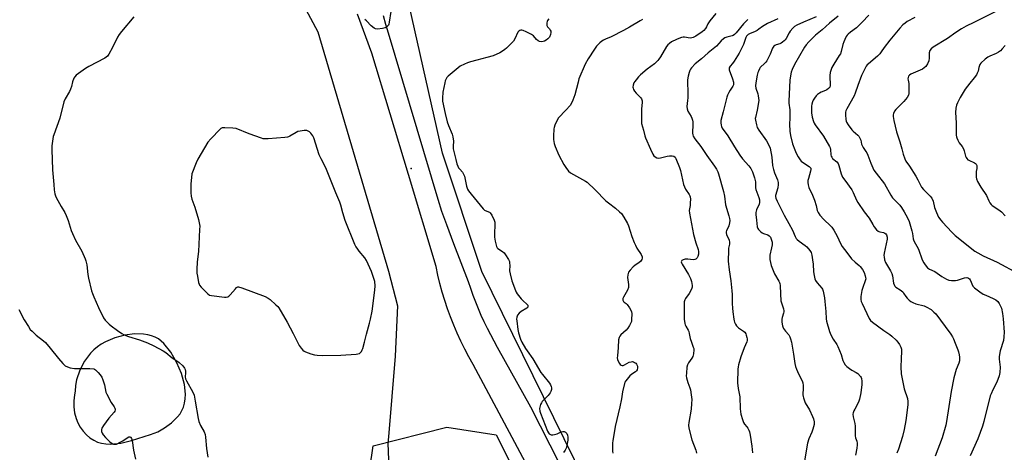
# Model space of a CAD drawing. Units: inches. Extents: x 1213770 to 1219770, y 545456 to 549456.
# Drawn here: x 1215839 to 1216370, y 546417 to 546650 of the extents above; entities that cross this region are included whole.
import ezdxf

# ---------------------------------------------------------------- set-up
doc = ezdxf.new("R2010")
doc.units = ezdxf.units.IN
doc.header["$MEASUREMENT"] = 0
for name, color, linetype in [('ELEV-Spot Elevation', 7, 'Continuous'), ('NTRL-Farm Land', 3, 'Continuous'), ('NTRL-Trees', 3, 'Continuous'), ('TRANS-Road', 130, 'Continuous'), ('Undefined', 1, 'Continuous')]:
    doc.layers.add(name, color=color, linetype=linetype)

msp = doc.modelspace()

# ---------------------------------------------------------------- linework, layer by layer
at = {"layer": 'ELEV-Spot Elevation'}
msp.add_point((1216050.12, 546569.88, 343.06), dxfattribs=at)
at = {"layer": 'NTRL-Farm Land'}
msp.add_polyline3d([(1215974.77, 546690.36, 0), (1215999.85, 546643.36, 0), (1216037.91, 546514.65, 0), (1216042.81, 546495.97, 0), (1216041.64, 546468.86, 0), (1216038.02, 546425.41, 0), (1216037.64, 546421.96, 0), (1216038.18, 546408.55, 0), (1216030.23, 546311.27, 0), (1216025.41, 546281.69, 0), (1216008.62, 546218.3, 0), (1216003.15, 546190.08, 0), (1216001.88, 546172.64, 0), (1216002.69, 546154.87, 0), (1216005.53, 546137.23, 0), (1216010.34, 546120.21, 0), (1216020.88, 546096.19, 0), (1216048.1, 546047.09, 0), (1216056.15, 546028.86, 0), (1216077.28, 545965.96, 0)], dxfattribs=at)
msp.add_polyline3d([(1215890.58, 546478.73, 0), (1215885.58, 546476.58, 0), (1215883.33, 546475.29, 0), (1215881.3, 546473.9, 0), (1215879.35, 546472.27, 0), (1215877.51, 546470.41, 0), (1215874.24, 546466.11, 0), (1215871.68, 546461.24, 0), (1215869.98, 546456.08, 0), (1215869.42, 546453, 0), (1215869.21, 546449.98, 0), (1215868.81, 546448.09, 0), (1215868.47, 546444.86, 0), (1215868.52, 546441.57, 0), (1215868.96, 546438.33, 0), (1215869.77, 546435.23, 0), (1215870.72, 546432.89, 0), (1215871.99, 546430.6, 0), (1215873.54, 546428.44, 0), (1215875.31, 546426.51, 0), (1215877.23, 546424.86, 0), (1215879.25, 546423.53, 0), (1215881.33, 546422.55, 0), (1215883.44, 546421.94, 0), (1215885.82, 546421.59, 0), (1215888.33, 546421.49, 0), (1215893.8, 546422.02, 0), (1215899.61, 546423.39, 0), (1215909.84, 546426.58, 0), (1215913.67, 546428.06, 0), (1215917.43, 546430.18, 0), (1215921.06, 546432.89, 0), (1215924.43, 546436.11, 0), (1215925.72, 546437.7, 0), (1215926.77, 546439.49, 0), (1215927.58, 546441.45, 0), (1215928.16, 546443.58, 0), (1215928.49, 546445.89, 0), (1215928.59, 546448.34, 0), (1215928.04, 546453.63, 0), (1215926.48, 546459.44, 0), (1215923.99, 546465.32, 0), (1215920.74, 546470.89, 0), (1215917.01, 546475.63, 0), (1215915.63, 546476.93, 0), (1215914.07, 546478.06, 0), (1215912.32, 546479, 0), (1215910.4, 546479.76, 0), (1215908.31, 546480.33, 0), (1215906.06, 546480.7, 0), (1215901.21, 546480.86, 0), (1215895.91, 546480.19, 0)], close=True, dxfattribs=at)
at = {"layer": 'NTRL-Trees'}
msp.add_lwpolyline([(1217474.04, 546701.78), (1217460.37, 546643.73), (1217239.42, 546421.77), (1217095.98, 546343.76), (1216909.77, 546263.24), (1216723.56, 546182.72), (1216567.55, 546132.39), (1216411.53, 546044.32), (1216364.15, 546005.13), (1216331.94, 546019.22), (1216088.31, 546514.32), (1216067.04, 546578.14), (1216005.86, 546849.91)], dxfattribs=at)
msp.add_lwpolyline([(1216166.63, 545844.8), (1216128.38, 545828.7), (1216099.37, 545840.32), (1216086.74, 545901.48), (1216066.13, 546002.52), (1216020.93, 546084.28), (1215991.68, 546146.77), (1215993.4, 546170.64), (1216000.91, 546222.25), (1216029.74, 546420.55), (1216069.45, 546430.62), (1216095.94, 546426.47), (1216311.57, 545999.81), (1216303.52, 545969.61)], close=True, dxfattribs=at)
at = {"layer": 'TRANS-Road'}
for points in [[(1216152.36, 546335.72), (1216083.58, 546464.37), (1216081.26, 546468.48), (1216079.04, 546472.65), (1216076.95, 546476.88), (1216074.97, 546481.17), (1216073.11, 546485.51), (1216071.38, 546489.9), (1216069.77, 546494.34), (1216068.27, 546498.82), (1216066.91, 546503.34), (1216065.67, 546507.89), (1216064.56, 546512.48), (1216063.57, 546517.1), (1216048.72, 546566.52), (1216029.05, 546631.97), (1216021.21, 546652.92)], [(1216035.07, 546652.17), (1216036.38, 546647.46), (1216037.71, 546642.76), (1216064.61, 546553.23), (1216066.52, 546546.88), (1216069.14, 546539.76), (1216072.98, 546529.49), (1216076.88, 546519.24), (1216080.83, 546509.02), (1216082.06, 546505.38), (1216083.38, 546501.73), (1216084.76, 546498.1), (1216086.23, 546494.5), (1216087.77, 546490.93), (1216089.38, 546487.39), (1216091.06, 546483.89), (1216092.82, 546480.42), (1216094.64, 546476.99), (1216096.53, 546473.6), (1216114.47, 546441.52), (1216130.09, 546410.8)]]:
    msp.add_lwpolyline(points, dxfattribs=at)
at = {"layer": 'Undefined'}
for points, elevation in [([(1215900.91, 546651.46), (1215894.24, 546643.62), (1215892.94, 546641.98), (1215892.08, 546640.45), (1215889.4, 546634.89), (1215887.39, 546631.41), (1215886.58, 546630.26), (1215885.95, 546629.7), (1215885.22, 546629.24), (1215876.66, 546624.67), (1215874.88, 546623.63), (1215869.84, 546619.97), (1215869.02, 546619.17), (1215868.58, 546618.44), (1215867.85, 546616.55), (1215867.22, 546613.89), (1215866.78, 546612.57), (1215866.13, 546611.26), (1215863.94, 546607.37), (1215863.19, 546605.63), (1215861.03, 546596.88), (1215857.75, 546588.01), (1215857.42, 546586.98), (1215857.18, 546585.85), (1215856.64, 546582.01), (1215856.6, 546579.96), (1215856.97, 546569.05), (1215857.72, 546561.29), (1215857.92, 546558.29), (1215858.36, 546556.1), (1215858.7, 546555.05), (1215859.05, 546554.25), (1215861.63, 546549.36), (1215863.69, 546546.09), (1215864.47, 546544.52), (1215865.51, 546541.79), (1215867.1, 546536.41), (1215867.74, 546534.75), (1215869.45, 546531.26), (1215872.81, 546525.41), (1215874.69, 546521.24), (1215875, 546520.16), (1215875.44, 546517.95), (1215876.11, 546512.79), (1215876.5, 546510.76), (1215878.09, 546504.07), (1215878.57, 546502.57), (1215879.3, 546500.73), (1215881.72, 546495.06), (1215884.57, 546489.42), (1215885.42, 546488.28), (1215886.75, 546486.79), (1215887.57, 546485.99), (1215888.71, 546485.06), (1215892.01, 546482.59), (1215894.42, 546481.06), (1215895.66, 546480.39), (1215898.03, 546479.46), (1215903.95, 546477.54), (1215908.15, 546476), (1215911.69, 546474.42), (1215916.56, 546471.77), (1215918, 546470.81), (1215921.53, 546467.86), (1215924.54, 546465.95), (1215925.25, 546465.42), (1215927.16, 546463.56), (1215928.07, 546462.44), (1215928.39, 546461.71), (1215928.59, 546460.67), (1215928.63, 546459.87), (1215928.52, 546457.7), (1215928.73, 546456.63), (1215929.22, 546455.57), (1215932.61, 546449.4), (1215933.25, 546447.79), (1215933.89, 546444.63), (1215935.41, 546435.3), (1215935.82, 546433.59), (1215936.67, 546431.42), (1215938.65, 546428.08), (1215939.21, 546426.72), (1215939.44, 546425.29), (1215940.02, 546419.17), (1215940.61, 546414.42)], 344), ([(1216039.25, 546654.41), (1216038.4, 546648.63), (1216038.13, 546647.52), (1216037.89, 546647.03), (1216037.38, 546646.42), (1216036.78, 546645.88), (1216036.1, 546645.46), (1216034.72, 546645.12), (1216032.1, 546644.87), (1216031.01, 546644.98), (1216030.26, 546645.36), (1216028.66, 546646.68), (1216026.16, 546649.26), (1216025.25, 546650.02)], 344), ([(1216124.33, 546650.29), (1216123.56, 546649.52), (1216123.35, 546649.02), (1216123.21, 546648.19), (1216123.2, 546647.34), (1216123.29, 546646.8), (1216123.63, 546646.15), (1216124.64, 546645), (1216125.08, 546644.34), (1216125.35, 546643.65), (1216125.4, 546642.96), (1216125.17, 546641.86), (1216124.57, 546640.57), (1216123.72, 546639.55), (1216122.83, 546638.85), (1216122.05, 546638.44), (1216121.25, 546638.18), (1216120.16, 546638.05), (1216119.36, 546638.18), (1216118.58, 546638.54), (1216117.64, 546639.2), (1216116, 546641.2), (1216114.93, 546642.01), (1216112.07, 546643.43), (1216110.48, 546644.12), (1216109.69, 546644.3), (1216109.2, 546644.26), (1216108.72, 546644.13), (1216108.09, 546643.76), (1216107.59, 546643.12), (1216106.01, 546639.65), (1216105.22, 546638.43), (1216101.46, 546634.62), (1216100.57, 546633.84), (1216099.85, 546633.32), (1216097.83, 546632.15), (1216094.24, 546630.54), (1216090.83, 546629.5), (1216085.47, 546628.18), (1216082.1, 546627.23), (1216080.44, 546626.7), (1216078.88, 546626.01), (1216076.62, 546624.83), (1216075.46, 546624.08), (1216070.08, 546619.53), (1216069.35, 546618.73), (1216068.94, 546618.03), (1216068.52, 546617.02), (1216068.21, 546615.94), (1216067.28, 546610.83), (1216066.97, 546607.75), (1216067.03, 546606.09), (1216068.4, 546599.44), (1216069.61, 546594.92), (1216070.28, 546592.98), (1216072.21, 546588.33), (1216072.65, 546586.92), (1216073, 546584.56), (1216072.8, 546581.81), (1216072.86, 546580.41), (1216074.14, 546574.64), (1216074.8, 546572.37), (1216075.32, 546571), (1216075.71, 546570.25), (1216076.35, 546569.38), (1216077.73, 546567.85), (1216078.43, 546566.74), (1216078.84, 546565.64), (1216079.32, 546563.91), (1216079.78, 546561.16), (1216079.99, 546560.34), (1216080.59, 546558.74), (1216081.13, 546557.73), (1216082.39, 546556.07), (1216088.87, 546548.17), (1216089.7, 546547.47), (1216091.86, 546546.59), (1216092.33, 546546.31), (1216092.74, 546545.94), (1216093.52, 546544.73), (1216094.84, 546542.06), (1216095.22, 546540.95), (1216095.31, 546540.11), (1216095.03, 546534.28), (1216095.04, 546532.83), (1216095.42, 546530.78), (1216096.16, 546527.9), (1216096.54, 546527.16), (1216096.92, 546526.77), (1216099.32, 546525.19), (1216100.17, 546524.49), (1216101.05, 546523.33), (1216102.58, 546520.82), (1216103.04, 546519.77), (1216103.18, 546518.99), (1216103.22, 546517.63), (1216103.16, 546514.81), (1216103.46, 546513.09), (1216104.42, 546509.4), (1216106.39, 546504.11), (1216106.76, 546503.3), (1216107.33, 546502.4), (1216109.47, 546499.61), (1216110.45, 546498.52), (1216112.44, 546496.87), (1216112.91, 546496.25), (1216113.06, 546495.83), (1216112.99, 546495.23), (1216112.49, 546494.67), (1216109.39, 546492.88), (1216108.3, 546492), (1216107.45, 546490.93), (1216107.1, 546489.88), (1216106.96, 546488.75), (1216107, 546487.86), (1216107.6, 546483.1), (1216107.96, 546481.36), (1216108.97, 546477.94), (1216109.7, 546476.36), (1216111.78, 546472.86), (1216112.57, 546471.65), (1216115.64, 546467.47), (1216120.04, 546460.11), (1216120.88, 546458.95), (1216124.67, 546454.27), (1216125.28, 546453.31), (1216125.57, 546452.56), (1216125.73, 546451.77), (1216125.74, 546450.96), (1216125.45, 546449.82), (1216125.08, 546449.02), (1216123.96, 546447.65), (1216120.73, 546444.48), (1216120.28, 546443.78), (1216119.81, 546442.75), (1216119.37, 546441.41), (1216119.3, 546440.59), (1216119.45, 546439.23), (1216119.75, 546438.12), (1216123.62, 546428.45), (1216124.07, 546427.55), (1216124.54, 546427.01), (1216125.14, 546426.64), (1216125.62, 546426.5), (1216126.47, 546426.48), (1216127.34, 546426.58), (1216128.77, 546426.94), (1216130.96, 546428.04), (1216131.81, 546428.22), (1216132.64, 546428.22), (1216133.33, 546427.9), (1216134.04, 546427.11), (1216134.38, 546426.36), (1216134.56, 546425.26), (1216134.53, 546423.54), (1216134.08, 546420.7), (1216133.71, 546419.38), (1216133.12, 546418.18), (1216132.22, 546417.04)], 342), ([(1216214.24, 546653.2), (1216211.04, 546649.22), (1216209.95, 546647.63), (1216209.16, 546646), (1216208.71, 546645.25), (1216207.79, 546644.11), (1216206.93, 546643.33), (1216203.51, 546641.1), (1216202, 546640.27), (1216201.23, 546640.07), (1216200.44, 546640.03), (1216197.31, 546640.47), (1216196.56, 546640.44), (1216195.81, 546640.3), (1216194.29, 546639.81), (1216193.01, 546639.24), (1216190.42, 546637.93), (1216189.25, 546637.13), (1216188.44, 546636.37), (1216187.73, 546635.47), (1216184.39, 546629.87), (1216183.57, 546628.64), (1216183.01, 546627.97), (1216181.11, 546626.16), (1216177.21, 546623.37), (1216173.67, 546620.17), (1216172.62, 546619.12), (1216171.25, 546617.55), (1216170.53, 546616.62), (1216170.11, 546615.86), (1216169.77, 546614.76), (1216169.61, 546613.64), (1216169.65, 546613.1), (1216169.92, 546612.37), (1216170.5, 546611.44), (1216171.36, 546610.34), (1216173.9, 546607.86), (1216174.23, 546607.4), (1216174.46, 546606.81), (1216174.54, 546606.26), (1216174.52, 546605.41), (1216174.18, 546601.92), (1216174.11, 546600.46), (1216174.13, 546595.77), (1216174.25, 546594.04), (1216175.35, 546590.53), (1216176.06, 546587.48), (1216176.41, 546586.38), (1216179.1, 546580.15), (1216180.35, 546577.57), (1216180.92, 546576.61), (1216181.48, 546576.05), (1216182.43, 546575.57), (1216183.21, 546575.4), (1216184.35, 546575.5), (1216188.1, 546576.42), (1216189.31, 546576.63), (1216190.64, 546576.64), (1216191.63, 546576.38), (1216192.27, 546575.91), (1216192.72, 546575.24), (1216194.71, 546570.42), (1216195.22, 546568.8), (1216196.89, 546561.29), (1216197.29, 546559.87), (1216197.95, 546558.63), (1216199.88, 546555.78), (1216200.27, 546555.03), (1216200.42, 546554.49), (1216200.51, 546553.36), (1216200.47, 546551.35), (1216200.36, 546549.98), (1216199.91, 546547.17), (1216200, 546545.72), (1216202.23, 546534.26), (1216203.47, 546529.76), (1216204.68, 546526.24), (1216204.94, 546525.15), (1216204.9, 546523.74), (1216204.58, 546522.38), (1216204.16, 546521.72), (1216203.37, 546521.05), (1216202.9, 546520.83), (1216202.08, 546520.74), (1216199.15, 546520.98), (1216197.73, 546520.94), (1216196.65, 546520.63), (1216195.97, 546520.28), (1216195.67, 546519.97), (1216195.58, 546519.55), (1216195.7, 546519.1), (1216196.07, 546518.37), (1216199.43, 546512.78), (1216200.57, 546510.7), (1216201.1, 546509.04), (1216201.56, 546506.77), (1216201.55, 546505.94), (1216201.16, 546504.89), (1216199.79, 546502.62), (1216197.85, 546499.82), (1216197.48, 546499.11), (1216197.24, 546497.99), (1216197.15, 546496.52), (1216197.25, 546488.5), (1216197.31, 546487.63), (1216197.51, 546486.47), (1216197.74, 546485.62), (1216198.05, 546484.9), (1216199.36, 546482.83), (1216199.7, 546482.09), (1216199.95, 546481.03), (1216200.4, 546478.27), (1216201.04, 546476.37), (1216202.09, 546473.73), (1216202.31, 546472.98), (1216202.41, 546472.17), (1216202.21, 546470.1), (1216201.84, 546468.69), (1216201.28, 546467.74), (1216199.43, 546465.2), (1216198.89, 546464.19), (1216198.61, 546462.81), (1216198.34, 546459.66), (1216198.27, 546458.23), (1216198.39, 546457.11), (1216199.08, 546454.64), (1216200.2, 546451.71), (1216200.53, 546450.62), (1216200.94, 546448.04), (1216201.23, 546445.43), (1216201.21, 546443.33), (1216201, 546440.27), (1216199.63, 546433.18), (1216199.48, 546431.74), (1216199.75, 546430.02), (1216201.28, 546423.74), (1216203.41, 546418.28), (1216203.65, 546417.48), (1216203.78, 546416.61)], 338), ([(1216247.6, 546650.39), (1216242.04, 546647.91), (1216239.27, 546646.26), (1216237.32, 546644.74), (1216236.41, 546644.14), (1216235.38, 546643.62), (1216232.39, 546642.35), (1216231.62, 546641.94), (1216231.2, 546641.61), (1216230.69, 546641.05), (1216230.3, 546640.38), (1216229.07, 546636.6), (1216226.85, 546631.89), (1216224.03, 546627.52), (1216223.17, 546626.36), (1216221.97, 546624.99), (1216221.42, 546624.04), (1216221.35, 546623.53), (1216221.43, 546623), (1216223.28, 546618), (1216223.72, 546616.36), (1216223.8, 546615.29), (1216223.67, 546614.78), (1216223.32, 546614.05), (1216221.95, 546612.07), (1216221.22, 546610.8), (1216220.45, 546609.22), (1216220.06, 546608.14), (1216218.16, 546600.26), (1216216.93, 546595.57), (1216216.83, 546594.47), (1216217.03, 546593.13), (1216217.29, 546592.36), (1216217.69, 546591.62), (1216220.76, 546587.33), (1216224.22, 546581.49), (1216227.22, 546577.02), (1216228.62, 546575.09), (1216231.97, 546571.26), (1216233, 546569.82), (1216233.57, 546568.79), (1216233.91, 546568), (1216235.01, 546564.75), (1216235.56, 546562.58), (1216235.66, 546559.45), (1216235.78, 546558.6), (1216237.3, 546554.25), (1216237.67, 546552.87), (1216237.78, 546552.04), (1216237.75, 546551.47), (1216237.55, 546550.64), (1216236.12, 546547.59), (1216235.8, 546546.19), (1216235.79, 546545.06), (1216236.2, 546541.99), (1216236.5, 546538.39), (1216236.79, 546537.6), (1216237.27, 546536.94), (1216238.25, 546535.95), (1216239.11, 546535.23), (1216239.82, 546534.82), (1216242.21, 546534.07), (1216242.92, 546533.67), (1216243.3, 546533.28), (1216243.62, 546532.82), (1216244.27, 546531.25), (1216244.51, 546530.15), (1216244.55, 546528.75), (1216244.26, 546527.05), (1216243.37, 546523.19), (1216243.29, 546521.91), (1216243.38, 546520.8), (1216244.03, 546517.6), (1216245.02, 546514.96), (1216245.85, 546513.16), (1216248.22, 546509.21), (1216248.57, 546508.45), (1216248.72, 546507.91), (1216248.83, 546506.78), (1216248.96, 546502.44), (1216249.3, 546498.6), (1216249.56, 546497.48), (1216250.67, 546494.3), (1216250.88, 546493.25), (1216250.88, 546492.7), (1216250.73, 546491.89), (1216249.88, 546489.59), (1216249.72, 546488.78), (1216249.78, 546487.06), (1216250.07, 546485.06), (1216250.23, 546484.52), (1216250.63, 546483.76), (1216251.66, 546482.35), (1216253.46, 546480.23), (1216254.05, 546479.25), (1216254.5, 546478.22), (1216254.93, 546476.38), (1216256.08, 546469.96), (1216256.77, 546464.85), (1216257.08, 546463.25), (1216257.6, 546461.85), (1216258.7, 546459.4), (1216260.71, 546455.55), (1216261.04, 546454.49), (1216261.21, 546453.12), (1216261.28, 546451.73), (1216261.09, 546447.99), (1216261.18, 546447.16), (1216261.38, 546446.35), (1216262.34, 546443.7), (1216264.63, 546439.9), (1216266.36, 546436.43), (1216266.89, 546435.07), (1216267.21, 546433.43), (1216267.24, 546432.6), (1216267.17, 546432.05), (1216266.52, 546429.59), (1216265.95, 546427.98), (1216264.35, 546424.28), (1216263.67, 546421.94), (1216262.01, 546412.43)], 334), ([(1216268.31, 546651.48), (1216261.4, 546648.63), (1216257.93, 546646.96), (1216256.67, 546646.22), (1216255.61, 546645.27), (1216254.28, 546643.77), (1216253.68, 546642.81), (1216252.11, 546639.81), (1216251.61, 546639.12), (1216251, 546638.5), (1216250.12, 546637.74), (1216249.41, 546637.26), (1216248.68, 546636.96), (1216246.65, 546636.38), (1216245.93, 546636), (1216245.53, 546635.68), (1216245.03, 546635.11), (1216244.76, 546634.65), (1216243.53, 546631.27), (1216241.68, 546627.76), (1216241.21, 546627.06), (1216240.69, 546626.46), (1216238.17, 546624.11), (1216237.71, 546623.45), (1216237.14, 546622.24), (1216236.88, 546621.44), (1216236.56, 546619.98), (1216235.79, 546615.86), (1216235.63, 546614.4), (1216235.8, 546613.09), (1216236.81, 546610.09), (1216237.1, 546608.99), (1216237.28, 546607.61), (1216237.29, 546606.48), (1216236.5, 546601.29), (1216235.52, 546597.28), (1216235.46, 546596.71), (1216235.51, 546595.86), (1216236.04, 546593.31), (1216236.52, 546591.97), (1216237.45, 546590.52), (1216241.55, 546584.77), (1216242.81, 546582.39), (1216243.4, 546580.74), (1216244.3, 546575.93), (1216244.82, 546571.44), (1216245.25, 546569.2), (1216245.79, 546567.54), (1216247.4, 546563.69), (1216247.77, 546562.29), (1216247.8, 546561.13), (1216247.58, 546559.36), (1216246.39, 546555.3), (1216246.37, 546554.68), (1216246.57, 546553.87), (1216247.25, 546552.28), (1216249.02, 546548.61), (1216251, 546544.78), (1216253.61, 546540.31), (1216255.49, 546536.58), (1216256.98, 546533.2), (1216257.52, 546532.22), (1216258.04, 546531.57), (1216259.03, 546530.69), (1216262.36, 546528.42), (1216263.25, 546527.69), (1216264.84, 546525.77), (1216265.51, 546524.54), (1216265.89, 546523.18), (1216266.33, 546520.68), (1216266.56, 546518.38), (1216266.8, 546514.14), (1216267.15, 546512.18), (1216267.55, 546510.53), (1216267.98, 546509.5), (1216268.76, 546508.31), (1216271.38, 546505.42), (1216271.71, 546504.82), (1216272.05, 546503.72), (1216272.71, 546500.28), (1216272.99, 546498.22), (1216273.51, 546492.93), (1216273.64, 546488.86), (1216273.75, 546487.72), (1216275.37, 546482.15), (1216276.08, 546480.25), (1216277.34, 546477.89), (1216279.3, 546475.03), (1216279.89, 546474.02), (1216281.64, 546469.66), (1216282.66, 546466.43), (1216283.15, 546465.43), (1216283.89, 546464.24), (1216284.81, 546463.18), (1216286.17, 546462.12), (1216287.37, 546461.35), (1216289.81, 546460.07), (1216290.72, 546459.41), (1216292.11, 546457.96), (1216292.56, 546457.26), (1216292.73, 546456.75), (1216292.92, 546455.36), (1216292.84, 546453.64), (1216292.24, 546449.05), (1216291.53, 546445.64), (1216291.22, 546444.52), (1216290.88, 546443.72), (1216289.01, 546440.38), (1216288.5, 546439.35), (1216288.14, 546438.3), (1216288.04, 546437.6), (1216288.18, 546436.25), (1216289.06, 546432.6), (1216289.31, 546431.19), (1216289.21, 546425.86), (1216289.39, 546424.79), (1216290.08, 546423.02), (1216290.34, 546421.94), (1216290.36, 546421.08), (1216290.14, 546419.32), (1216289.46, 546415.54)], 332), ([(1216280.11, 546651.8), (1216275.36, 546648.08), (1216271.48, 546644.5), (1216267.88, 546641.65), (1216264.25, 546637.97), (1216262.87, 546636.45), (1216261.9, 546635.08), (1216256.64, 546625.78), (1216255.39, 546623.09), (1216254.86, 546621.71), (1216254.63, 546620.86), (1216254.07, 546617.38), (1216253.51, 546606.13), (1216253.58, 546604.94), (1216254.06, 546601.38), (1216254.15, 546600.2), (1216254.15, 546596.98), (1216253.91, 546593.61), (1216254.13, 546589.83), (1216254.43, 546587.51), (1216255.45, 546583.18), (1216256.68, 546579.85), (1216257.46, 546578.07), (1216258.55, 546576.1), (1216259.62, 546574.45), (1216260.19, 546573.83), (1216260.86, 546573.31), (1216264.47, 546570.97), (1216265.02, 546570.45), (1216265.29, 546569.96), (1216265.36, 546569.25), (1216265.25, 546568.46), (1216264.07, 546564.53), (1216263.79, 546563.4), (1216263.73, 546562.3), (1216263.86, 546560.95), (1216264.27, 546559.63), (1216266.26, 546555.48), (1216267.42, 546552.77), (1216268.3, 546549.93), (1216268.86, 546547.13), (1216269.29, 546546.12), (1216270.3, 546544.74), (1216272.33, 546542.38), (1216275.96, 546539.04), (1216276.74, 546538.17), (1216277.69, 546536.7), (1216279.58, 546533.41), (1216281.31, 546529.42), (1216282.26, 546527.78), (1216284.82, 546524.54), (1216287.27, 546521.2), (1216289.19, 546519.33), (1216291.41, 546517.57), (1216292.01, 546516.99), (1216293.22, 546515.39), (1216294.1, 546513.91), (1216294.71, 546512.03), (1216294.87, 546511.2), (1216294.92, 546510.39), (1216294.67, 546509.29), (1216293.31, 546505.78), (1216292.81, 546504.15), (1216292.35, 546501.01), (1216292.35, 546499.4), (1216292.57, 546498.32), (1216292.96, 546497.23), (1216296.71, 546489.18), (1216297.46, 546488.04), (1216298.52, 546487.08), (1216304.75, 546482.58), (1216307.92, 546480.52), (1216309.03, 546479.61), (1216311.32, 546477.39), (1216312.3, 546476.33), (1216313.08, 546475.15), (1216313.81, 546473.63), (1216314.12, 546472.57), (1216314.19, 546471.44), (1216314.09, 546467.43), (1216313.84, 546463.14), (1216314.01, 546459.25), (1216315.62, 546451.21), (1216317.38, 546446.06), (1216317.7, 546444.41), (1216317.63, 546442.67), (1216316.61, 546434.22), (1216315.62, 546429.38), (1216314.7, 546425.57), (1216312.5, 546418.78), (1216311.71, 546416.62)], 330), ([(1216296.61, 546652.3), (1216293.07, 546648.6), (1216289.9, 546645.45), (1216286.74, 546643.19), (1216285.48, 546642.14), (1216284.94, 546641.53), (1216284.48, 546640.82), (1216283.65, 546639.32), (1216283.06, 546638.06), (1216282.57, 546636.54), (1216281.73, 546632.83), (1216281.27, 546631.56), (1216280.71, 546630.56), (1216277.74, 546625.96), (1216276.75, 546624.22), (1216276.29, 546623.19), (1216275.85, 546621.52), (1216275.56, 546619.82), (1216275.56, 546619.04), (1216275.84, 546615.23), (1216275.8, 546614.42), (1216275.57, 546613.67), (1216274.91, 546612.8), (1216274.05, 546612.09), (1216273.32, 546611.75), (1216270.99, 546610.89), (1216269.97, 546610.33), (1216269.02, 546609.67), (1216268.23, 546608.86), (1216267.36, 546607.73), (1216266.59, 546606.54), (1216266.25, 546605.78), (1216265.86, 546604.45), (1216265.69, 546603.34), (1216265.78, 546599.81), (1216266.03, 546597.49), (1216266.8, 546595.06), (1216267.15, 546594.28), (1216267.77, 546593.28), (1216272.13, 546587.16), (1216275.35, 546581.64), (1216275.71, 546580.89), (1216275.95, 546580.11), (1216276.15, 546577.2), (1216276.35, 546576.38), (1216276.61, 546575.89), (1216277.11, 546575.22), (1216279.33, 546573.36), (1216280.01, 546572.48), (1216280.42, 546571.44), (1216281.68, 546567.04), (1216282.07, 546565.98), (1216282.44, 546565.21), (1216283.6, 546563.49), (1216287.47, 546558.29), (1216288.22, 546556.89), (1216289.95, 546552.78), (1216290.6, 546551.47), (1216294.11, 546546.49), (1216296.71, 546543.07), (1216298.71, 546539.62), (1216299.51, 546538.44), (1216300.78, 546536.88), (1216301.59, 546536.12), (1216302.06, 546535.86), (1216302.59, 546535.69), (1216304.55, 546535.3), (1216305.25, 546535.07), (1216305.8, 546534.7), (1216306.18, 546534.13), (1216306.48, 546532.89), (1216306.46, 546531.78), (1216304.86, 546524.2), (1216304.73, 546523.04), (1216304.79, 546522.22), (1216305.13, 546520.59), (1216305.57, 546519.3), (1216308.25, 546514.79), (1216308.94, 546513.38), (1216309.27, 546512.13), (1216309.93, 546508.18), (1216310.38, 546506.89), (1216310.66, 546506.48), (1216311.19, 546505.95), (1216313.52, 546504.45), (1216314.83, 546503.42), (1216315.36, 546502.81), (1216316.61, 546501), (1216317.34, 546500.08), (1216318.34, 546498.99), (1216319.23, 546498.25), (1216320.24, 546497.7), (1216321.84, 546497.01), (1216326.36, 546495.82), (1216328.2, 546495.04), (1216329.45, 546494.35), (1216330.15, 546493.86), (1216331.67, 546492.58), (1216332.68, 546491.58), (1216337.68, 546484.73), (1216340.76, 546480.7), (1216341.7, 546479.19), (1216342.19, 546478.11), (1216343.06, 546475.74), (1216344.52, 546472.28), (1216344.9, 546471.2), (1216345.27, 546469.59), (1216345.46, 546468.29), (1216345.5, 546467.22), (1216345.45, 546466.38), (1216345.1, 546465.05), (1216343.7, 546461.63), (1216342.36, 546457.1), (1216340.89, 546449.77), (1216338.48, 546433.6), (1216337.99, 546431.63), (1216336.08, 546424.93), (1216332.32, 546415.05)], 328), ([(1216321.45, 546651.1), (1216317.21, 546648.89), (1216316.1, 546648.12), (1216314.86, 546647.08), (1216313.35, 546645.4), (1216307.87, 546638.83), (1216304.87, 546634.99), (1216303.33, 546632.66), (1216302.45, 546631.51), (1216301.21, 546630.32), (1216296.38, 546626.23), (1216295.77, 546625.63), (1216295.21, 546624.92), (1216293.85, 546622.42), (1216292.63, 546619.8), (1216290.62, 546614.55), (1216289.31, 546610.3), (1216288.79, 546608.92), (1216284.83, 546601.95), (1216284.31, 546600.91), (1216284.09, 546600.1), (1216284.06, 546598.7), (1216284.27, 546596.13), (1216284.43, 546595.31), (1216284.62, 546594.78), (1216285.52, 546593.31), (1216287.44, 546590.72), (1216288.23, 546589.88), (1216290.62, 546587.81), (1216291.15, 546587.16), (1216291.6, 546586.46), (1216292.26, 546585.02), (1216292.71, 546582.99), (1216292.99, 546582.19), (1216293.53, 546581.19), (1216295.03, 546579.03), (1216295.51, 546578.19), (1216296.04, 546576.93), (1216297.62, 546572.61), (1216299.39, 546569.01), (1216300.52, 546567.39), (1216305.08, 546561.53), (1216308.48, 546555.56), (1216309.43, 546554.06), (1216310.38, 546552.97), (1216313.23, 546550.04), (1216314.12, 546548.92), (1216315.69, 546546.5), (1216317.5, 546543.3), (1216318.38, 546541.28), (1216319.81, 546536.28), (1216320.13, 546534.88), (1216320.47, 546531.97), (1216320.76, 546530.88), (1216323.27, 546526.32), (1216325.37, 546520.69), (1216326.15, 546519.11), (1216326.93, 546517.89), (1216328.22, 546516.45), (1216329.27, 546515.59), (1216332.17, 546514.3), (1216335.88, 546511.67), (1216338.39, 546510.3), (1216339.69, 546509.72), (1216341.04, 546509.49), (1216343.27, 546509.51), (1216344.38, 546509.75), (1216348.21, 546511), (1216349.34, 546511.11), (1216349.88, 546511.04), (1216350.32, 546510.86), (1216350.84, 546510.41), (1216351.14, 546509.99), (1216352.64, 546506.58), (1216352.95, 546506.11), (1216353.53, 546505.52), (1216356.32, 546503.5), (1216358.25, 546502.24), (1216359.57, 546501.6), (1216363.65, 546499.85), (1216364.93, 546499.17), (1216366, 546498.31), (1216366.8, 546497.2), (1216367.58, 546495.72), (1216368.01, 546494.7), (1216368.62, 546491.8), (1216369.02, 546488.86), (1216369.42, 546481.8), (1216369.3, 546479.26), (1216369.06, 546477.31), (1216367.33, 546471.61), (1216366.77, 546468.6), (1216366.77, 546467.18), (1216367.27, 546462.87), (1216367.16, 546459.98), (1216366.76, 546458.26), (1216365.62, 546454.88), (1216363.46, 546450.65), (1216362.45, 546448.48), (1216362.03, 546447.38), (1216358.61, 546433.72), (1216357.85, 546431.19), (1216355.33, 546424.35), (1216351.15, 546415.21)], 326), ([(1216364.55, 546654.09), (1216353.19, 546648.34), (1216349.07, 546646.42), (1216346.52, 546645.01), (1216343.44, 546643.06), (1216338.91, 546639.79), (1216331.23, 546635.1), (1216330.12, 546634.25), (1216329.53, 546633.39), (1216329.08, 546632.16), (1216329.03, 546631.36), (1216329.13, 546629.17), (1216328.92, 546627.76), (1216328.2, 546626.17), (1216327.25, 546624.7), (1216326.46, 546623.96), (1216325.49, 546623.37), (1216319.18, 546620.57), (1216318.53, 546620.12), (1216318.03, 546619.53), (1216317.77, 546618.84), (1216317.7, 546618.11), (1216317.75, 546617.34), (1216318.09, 546615.51), (1216318.2, 546614.1), (1216318.2, 546610.22), (1216318.01, 546609.22), (1216317.28, 546608.05), (1216315.47, 546605.85), (1216311.12, 546601.61), (1216310.5, 546600.71), (1216309.93, 546599.5), (1216309.74, 546598.72), (1216309.72, 546597.88), (1216309.82, 546596.74), (1216310.03, 546595.62), (1216311.57, 546589.61), (1216313.38, 546584.09), (1216314.4, 546580.47), (1216315.08, 546577.49), (1216315.94, 546575.11), (1216316.62, 546573.85), (1216318.56, 546571.12), (1216321.95, 546565.71), (1216323, 546563.77), (1216324.38, 546560.86), (1216324.98, 546559.85), (1216326.12, 546558.5), (1216329.71, 546554.94), (1216330.61, 546553.8), (1216331.29, 546552.29), (1216332.02, 546548.9), (1216332.96, 546546.13), (1216334.18, 546543.61), (1216335.3, 546541.98), (1216336.22, 546540.91), (1216341.34, 546535.48), (1216343.02, 546533.83), (1216353.75, 546525.3), (1216355.27, 546524.38), (1216358.16, 546522.84), (1216365.68, 546519.39), (1216377.01, 546513.31)], 324), ([(1216174.77, 546649.96), (1216173.47, 546649.3), (1216167.69, 546645.85), (1216164.45, 546644.05), (1216157.88, 546640.64), (1216154.84, 546639.45), (1216153.8, 546638.96), (1216152.84, 546638.37), (1216151.79, 546637.46), (1216150.05, 546635.66), (1216148.82, 546634.11), (1216145.43, 546628.83), (1216143.8, 546626.04), (1216140.54, 546618.08), (1216140.01, 546616.29), (1216138.25, 546609.43), (1216137.21, 546606.63), (1216136.5, 546605), (1216135.7, 546603.8), (1216133.49, 546601.13), (1216129.49, 546597.09), (1216128.76, 546595.84), (1216127.6, 546593.09), (1216127.23, 546591.97), (1216127.08, 546591.13), (1216126.73, 546587.14), (1216126.81, 546585.44), (1216127.23, 546583.21), (1216127.78, 546581.58), (1216129.69, 546577.06), (1216132.4, 546572.06), (1216133.45, 546570.28), (1216134.83, 546568.46), (1216135.95, 546567.47), (1216139.15, 546565.63), (1216142.5, 546563.96), (1216143.96, 546563.07), (1216144.89, 546562.39), (1216149.19, 546558.28), (1216155.08, 546552.36), (1216156.4, 546551.26), (1216160.17, 546548.52), (1216162.43, 546546.58), (1216163.48, 546545.54), (1216164.77, 546543.59), (1216166.66, 546540.28), (1216167.17, 546538.89), (1216168.95, 546533.19), (1216170.21, 546530), (1216170.89, 546528.53), (1216171.69, 546527.02), (1216173.93, 546523.51), (1216174.47, 546522.25), (1216174.62, 546521.5), (1216174.45, 546520.8), (1216173.65, 546519.75), (1216173, 546519.2), (1216170.56, 546517.56), (1216169.65, 546516.84), (1216168.04, 546515.16), (1216167.22, 546513.99), (1216166.84, 546512.65), (1216166.71, 546511.24), (1216167.22, 546507.35), (1216167.27, 546506.51), (1216167.21, 546505.69), (1216166.67, 546504.38), (1216164.48, 546500.55), (1216164.18, 546499.85), (1216164.08, 546499.42), (1216164.11, 546498.95), (1216164.45, 546498.26), (1216164.82, 546497.88), (1216165.98, 546497.14), (1216166.55, 546496.56), (1216167.67, 546494.91), (1216168.65, 546493.18), (1216168.84, 546492.67), (1216168.96, 546491.83), (1216168.87, 546488.34), (1216168.76, 546487.49), (1216168.49, 546486.69), (1216167.82, 546485.41), (1216166.9, 546483.93), (1216165.95, 546482.82), (1216163.09, 546480.23), (1216162.56, 546479.59), (1216162.17, 546478.9), (1216161.9, 546477.54), (1216161.63, 546473.54), (1216161.19, 546469.06), (1216161.16, 546467.86), (1216161.26, 546467.11), (1216161.59, 546466.11), (1216162.27, 546464.92), (1216162.75, 546464.3), (1216163.33, 546463.9), (1216163.79, 546463.82), (1216164.28, 546463.88), (1216165.04, 546464.19), (1216167.61, 546465.55), (1216168.66, 546465.83), (1216169.44, 546465.86), (1216169.95, 546465.74), (1216170.44, 546465.48), (1216171.11, 546464.97), (1216171.5, 546464.56), (1216171.89, 546463.87), (1216171.99, 546463.36), (1216172.01, 546462.56), (1216171.83, 546461.54), (1216171.46, 546460.94), (1216170.93, 546460.45), (1216169.03, 546459.2), (1216167.99, 546458.21), (1216165.73, 546455.61), (1216165.27, 546454.9), (1216164.97, 546454.12), (1216163.92, 546449.64), (1216163.4, 546445.86), (1216162.57, 546441.6), (1216159.96, 546430.9), (1216158.71, 546423.26), (1216158.61, 546422.09), (1216158.59, 546420.07), (1216158.62, 546417.76), (1216158.74, 546416.63)], 340), ([(1216231.42, 546650.09), (1216229.16, 546647.66), (1216225.1, 546642.85), (1216224.24, 546641.94), (1216223.55, 546641.43), (1216223.09, 546641.21), (1216220.06, 546640.5), (1216219.03, 546640.08), (1216218.34, 546639.62), (1216217.12, 546638.46), (1216214.59, 546635.66), (1216213.76, 546634.86), (1216210.16, 546632.05), (1216206.48, 546628.84), (1216203.04, 546626.14), (1216201.15, 546623.94), (1216200.64, 546623.24), (1216200.23, 546622.49), (1216199.85, 546621.43), (1216199.31, 546619.5), (1216198.95, 546617.56), (1216198.89, 546615.33), (1216199.08, 546611.77), (1216199.11, 546607.79), (1216199.05, 546606.37), (1216198.68, 546603.23), (1216198.75, 546601.94), (1216199.22, 546600.75), (1216200.95, 546597.83), (1216201.38, 546596.84), (1216201.7, 546595.81), (1216201.83, 546595), (1216201.88, 546593.61), (1216201.7, 546588.77), (1216201.83, 546587.96), (1216202.09, 546587.2), (1216202.9, 546585.77), (1216206.08, 546581.74), (1216209.37, 546576.76), (1216213.57, 546571.14), (1216214.63, 546569.39), (1216215.27, 546568.08), (1216215.66, 546566.97), (1216218.43, 546557.4), (1216218.91, 546554.89), (1216219.4, 546550.34), (1216221.19, 546544.3), (1216221.55, 546542.91), (1216221.74, 546541.79), (1216221.67, 546540.65), (1216221.24, 546538.95), (1216220.91, 546538.14), (1216219.95, 546536.48), (1216219.79, 546535.72), (1216219.84, 546535.18), (1216220.05, 546534.37), (1216221.37, 546531.24), (1216221.63, 546530.18), (1216221.59, 546529.07), (1216221.1, 546527.01), (1216220.96, 546525.87), (1216220.92, 546519.9), (1216221.4, 546515.37), (1216222.28, 546509.36), (1216222.92, 546504.06), (1216223.04, 546502.06), (1216223.07, 546497.15), (1216223.19, 546494.62), (1216223.37, 546492.6), (1216223.87, 546488.76), (1216224.04, 546487.88), (1216224.3, 546487.07), (1216224.78, 546486.05), (1216225.38, 546485.12), (1216226.47, 546484.14), (1216229.15, 546482.33), (1216229.87, 546481.65), (1216230.29, 546480.91), (1216230.59, 546480.08), (1216230.92, 546478.95), (1216231.06, 546478.09), (1216231.02, 546477.32), (1216230.84, 546476.53), (1216229.5, 546473.27), (1216227.73, 546468.5), (1216226.41, 546464.12), (1216226.24, 546463.01), (1216226.16, 546461.83), (1216225.93, 546454.46), (1216226.31, 546451.4), (1216227.07, 546446.85), (1216227.37, 546440.48), (1216227.73, 546437.62), (1216228.55, 546434.75), (1216229.18, 546433.08), (1216229.69, 546432.27), (1216230.91, 546430.78), (1216231.38, 546430.08), (1216231.91, 546429.07), (1216232.31, 546428.01), (1216232.65, 546426.33), (1216233.55, 546420.42), (1216233.96, 546416.71)], 336), ([(1216369.99, 546635.98), (1216368.48, 546634.18), (1216367.45, 546633.15), (1216366.49, 546632.46), (1216365.2, 546631.73), (1216361.73, 546630.25), (1216360.71, 546629.73), (1216359.33, 546628.66), (1216356.95, 546626.51), (1216356.43, 546625.84), (1216356.19, 546625.34), (1216355.86, 546624.25), (1216355.4, 546622.16), (1216355.01, 546621.14), (1216354.52, 546620.17), (1216353.38, 546618.59), (1216350.98, 546615.8), (1216348.5, 546612.5), (1216345.85, 546607.99), (1216344.38, 546605.17), (1216343.8, 546603.87), (1216343.43, 546602.24), (1216343.23, 546600.02), (1216343.69, 546594.38), (1216343.67, 546587.72), (1216343.77, 546586.9), (1216343.93, 546586.37), (1216344.51, 546585.07), (1216345.33, 546583.56), (1216346.84, 546581.6), (1216347.52, 546580.45), (1216347.91, 546579.4), (1216348.66, 546576.51), (1216349.01, 546575.79), (1216349.44, 546575.13), (1216349.98, 546574.56), (1216350.41, 546574.27), (1216353.46, 546572.91), (1216354.13, 546572.46), (1216354.45, 546572.07), (1216354.72, 546571.37), (1216354.83, 546570.59), (1216354.77, 546569.82), (1216354.49, 546568.24), (1216354.34, 546566.5), (1216354.37, 546565.07), (1216354.58, 546564.25), (1216355.2, 546562.91), (1216356.9, 546559.78), (1216359.89, 546555.38), (1216361.29, 546552.34), (1216361.82, 546551.39), (1216362.44, 546550.53), (1216363.05, 546549.96), (1216366.69, 546547.6), (1216368.08, 546546.5), (1216369.97, 546544.3)], 322), ([(1215838.86, 546493.99), (1215841.83, 546488.45), (1215844.07, 546484.7), (1215845.04, 546483.26), (1215846.03, 546482.19), (1215848.16, 546480.2), (1215852.12, 546477.07), (1215853.19, 546476.09), (1215855.84, 546473.07), (1215860.27, 546467.55), (1215862.63, 546464.91), (1215863.88, 546463.69), (1215865.08, 546463.02), (1215866.64, 546462.51), (1215868.91, 546462.25), (1215871.17, 546462.16), (1215877.22, 546462.11), (1215879.21, 546461.96), (1215879.73, 546461.8), (1215880.21, 546461.52), (1215881.68, 546460.09), (1215882.78, 546458.7), (1215883.54, 546457.46), (1215884.19, 546456.16), (1215885.01, 546453.34), (1215885.82, 546449.42), (1215886.24, 546448.33), (1215888.64, 546443.87), (1215890.3, 546441.54), (1215890.68, 546440.86), (1215890.78, 546440.38), (1215890.75, 546439.89), (1215890.54, 546439.17), (1215890.28, 546438.7), (1215887.39, 546435.48), (1215884.58, 546431.59), (1215883.64, 546430.09), (1215883.41, 546429.3), (1215883.51, 546428.21), (1215883.78, 546427.41), (1215884.4, 546426.43), (1215885.57, 546425.08), (1215887.89, 546422.71), (1215889.11, 546421.89), (1215889.88, 546421.53), (1215890.4, 546421.39), (1215890.92, 546421.38), (1215891.44, 546421.5), (1215893.5, 546422.45), (1215895, 546423.31), (1215897.24, 546424.92), (1215898.14, 546425.39), (1215898.58, 546425.46), (1215898.98, 546425.36), (1215899.3, 546425.12), (1215899.61, 546424.56), (1215899.92, 546423.34), (1215900.73, 546418.25), (1215901.65, 546413.3)], 346)]:
    msp.add_lwpolyline(points, dxfattribs=dict(at, elevation=elevation))
at = {"layer": 'Undefined', "elevation": 342}
msp.add_lwpolyline([(1215949.75, 546591.8), (1215948.89, 546591.74), (1215948.38, 546591.63), (1215947.72, 546591.33), (1215947.25, 546590.99), (1215942.23, 546585.87), (1215940.66, 546584.08), (1215935.21, 546574.81), (1215934.4, 546572.94), (1215932.11, 546566.99), (1215931.61, 546561.36), (1215931.61, 546556.68), (1215931.71, 546554.95), (1215932.1, 546553.32), (1215933.61, 546549.02), (1215935.72, 546542.34), (1215936.08, 546540.66), (1215936.29, 546538.7), (1215936.27, 546536.95), (1215935.58, 546525.21), (1215934.86, 546519.52), (1215934.75, 546515.46), (1215934.82, 546513.49), (1215935.05, 546511.8), (1215935.69, 546508.41), (1215935.94, 546507.6), (1215936.2, 546507.11), (1215937.12, 546505.99), (1215940.63, 546502.39), (1215941.54, 546501.73), (1215942.63, 546501.42), (1215949.71, 546500.62), (1215950.58, 546500.58), (1215951.38, 546500.71), (1215952.06, 546501.14), (1215952.69, 546501.75), (1215955.55, 546505.13), (1215956.13, 546505.72), (1215956.77, 546506.09), (1215957.27, 546506.12), (1215958.9, 546505.63), (1215971.48, 546500.85), (1215973.1, 546500.12), (1215974.25, 546499.24), (1215977.29, 546496.52), (1215978.33, 546495.5), (1215978.86, 546494.82), (1215983.35, 546487.19), (1215986.56, 546481.09), (1215989.89, 546474.52), (1215990.91, 546473.13), (1215991.86, 546472.06), (1215992.53, 546471.52), (1215993.31, 546471.11), (1215996.12, 546470.12), (1215998.12, 546469.52), (1215999.57, 546469.31), (1216002.22, 546469.15), (1216012.28, 546469.27), (1216020.6, 546469.94), (1216021.46, 546470.07), (1216022.26, 546470.32), (1216022.89, 546470.79), (1216023.4, 546471.4), (1216023.79, 546472.16), (1216024.09, 546472.99), (1216025.08, 546476.42), (1216026.13, 546480.74), (1216027.79, 546486.57), (1216028.32, 546488.82), (1216029.16, 546493.09), (1216030.69, 546504.37), (1216030.73, 546506.69), (1216030.52, 546509), (1216029.89, 546511.2), (1216028.81, 546514.47), (1216026.08, 546520.35), (1216025.15, 546521.82), (1216022.2, 546525.41), (1216021.02, 546526.97), (1216020.42, 546527.9), (1216019.91, 546528.96), (1216014.71, 546541.89), (1216013.46, 546545.9), (1216012.28, 546550.11), (1216011.73, 546551.63), (1216009.57, 546556.7), (1216004.19, 546570.23), (1216001.67, 546575.03), (1216000.66, 546577.13), (1215997.69, 546586.24), (1215997.15, 546587.49), (1215996.06, 546588.87), (1215995.45, 546589.48), (1215994.78, 546589.97), (1215994.02, 546590.21), (1215992.62, 546590.2), (1215990.32, 546589.96), (1215989.21, 546589.72), (1215988.17, 546589.22), (1215984.9, 546587.22), (1215984.11, 546586.87), (1215983.54, 546586.73), (1215982.07, 546586.54), (1215973.11, 546585.8), (1215971.33, 546585.74), (1215970.48, 546585.88), (1215969.64, 546586.13), (1215963, 546588.48), (1215955.9, 546591.36), (1215954.17, 546591.61)], close=True, dxfattribs=at)

doc.saveas('drawing.dxf')
